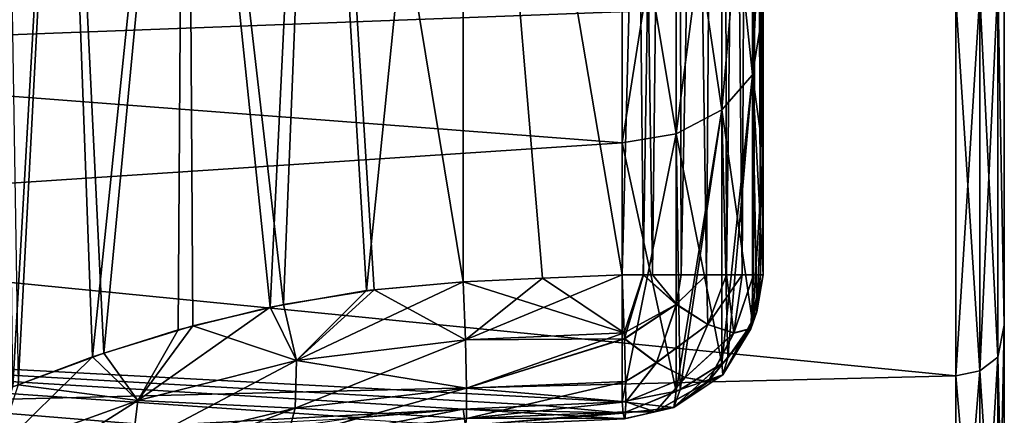
# Model space of a CAD drawing. Units: millimetres. Extents: x -124 to 151, y -78 to 75.
# Drawn here: x 140 to 151, y -19 to -15 of the extents above; entities that cross this region are included whole.
import ezdxf

# ---------------------------------------------------------------- set-up
doc = ezdxf.new("R2010")
doc.units = ezdxf.units.MM
doc.header["$LTSCALE"] = 65.185185
for name, color, linetype in [('126', 7, 'CONTINUOUS'), ('128', 7, 'CONTINUOUS'), ('129', 7, 'CONTINUOUS'), ('134', 7, 'CONTINUOUS'), ('135', 7, 'CONTINUOUS'), ('136', 7, 'CONTINUOUS'), ('137', 7, 'CONTINUOUS'), ('148', 7, 'CONTINUOUS'), ('150', 7, 'CONTINUOUS'), ('152', 7, 'CONTINUOUS'), ('161', 7, 'CONTINUOUS'), ('162', 7, 'CONTINUOUS'), ('199', 7, 'CONTINUOUS'), ('203', 7, 'CONTINUOUS'), ('204', 7, 'CONTINUOUS'), ('205', 7, 'CONTINUOUS'), ('206', 7, 'CONTINUOUS'), ('207', 7, 'CONTINUOUS'), ('228', 7, 'CONTINUOUS')]:
    doc.layers.add(name, color=color, linetype=linetype)

msp = doc.modelspace()

# ---------------------------------------------------------------- linework, layer by layer
at = {"layer": '126', "color": 7, "linetype": 'Continuous', "true_color": 0xe0f2ff}
for points in [[(150.67, -13.894, 19.263), (150.67, -17.935, 15.569), (150.67, -13.894, -19.263), (150.67, -13.894, 19.263)], [(150.67, -13.894, -19.263), (150.67, -17.935, 15.569), (150.67, -17.935, -15.569), (150.67, -13.894, -19.263)], [(150.67, -17.935, 15.569), (150.67, -21.02, 11.058), (150.67, -17.935, -15.569), (150.67, -17.935, 15.569)], [(150.67, -17.935, -15.569), (150.67, -21.02, 11.058), (150.67, -21.02, -11.058), (150.67, -17.935, -15.569)]]:
    msp.add_3dface(points, dxfattribs=at)
at = {"layer": '128', "color": 7, "linetype": 'Continuous', "true_color": 0xe0f2ff}
for points in [[(121.567, -11.381, -21.131), (150.166, -14.553, -19.399), (121.567, -15.634, -18.211), (121.567, -11.381, -21.131)], [(150.166, -14.553, -19.399), (150.166, -18.458, -15.729), (121.567, -15.634, -18.211), (150.166, -14.553, -19.399)], [(121.567, -15.634, -18.211), (150.166, -18.458, -15.729), (121.567, -19.164, -14.45), (121.567, -15.634, -18.211)], [(150.166, -18.458, -15.729), (150.166, -21.462, -11.29), (121.567, -19.164, -14.45), (150.166, -18.458, -15.729)]]:
    msp.add_3dface(points, dxfattribs=at)
at = {"layer": '129', "color": 7, "linetype": 'Continuous', "true_color": 0xe0f2ff}
for points in [[(121.567, -11.381, 21.131), (121.567, -15.634, 18.211), (150.166, -14.553, 19.399), (121.567, -11.381, 21.131)], [(150.166, -14.553, 19.399), (121.567, -15.634, 18.211), (150.166, -18.458, 15.729), (150.166, -14.553, 19.399)], [(121.567, -15.634, 18.211), (121.567, -19.164, 14.45), (150.166, -18.458, 15.729), (121.567, -15.634, 18.211)], [(150.166, -18.458, 15.729), (121.567, -19.164, 14.45), (150.166, -21.462, 11.29), (150.166, -18.458, 15.729)]]:
    msp.add_3dface(points, dxfattribs=at)
at = {"layer": '134', "color": 7, "linetype": 'Continuous', "true_color": 0xe0f2ff}
for points in [[(146.709, -12.588, -17.223), (124.202, -14.326, -16.593), (146.709, -16.045, -14.057), (146.709, -12.588, -17.223)], [(124.202, -14.326, -16.593), (124.202, -17.531, -13.161), (146.709, -16.045, -14.057), (124.202, -14.326, -16.593)], [(146.709, -16.045, -14.057), (124.202, -17.531, -13.161), (146.709, -18.728, -10.213), (146.709, -16.045, -14.057)], [(124.202, -17.531, -13.161), (124.202, -19.932, -9.125), (145.062, -18.804, -10.165), (124.202, -17.531, -13.161)], [(145.062, -18.804, -10.165), (145.885, -18.766, -10.189), (124.202, -17.531, -13.161), (145.062, -18.804, -10.165)], [(146.709, -18.728, -10.213), (124.202, -17.531, -13.161), (145.885, -18.766, -10.189), (146.709, -18.728, -10.213)], [(145.062, -18.804, -10.165), (124.202, -19.932, -9.125), (143.87, -18.901, -10.049), (145.062, -18.804, -10.165)]]:
    msp.add_3dface(points, dxfattribs=at)
at = {"layer": '135', "color": 7, "linetype": 'Continuous', "true_color": 0xe0f2ff}
for points in [[(148.06, -15.342, -13.442), (148.06, -12.036, -16.468), (147.744, -15.705, -13.759), (148.06, -15.342, -13.442)], [(147.744, -15.705, -13.759), (148.06, -12.036, -16.468), (147.744, -12.321, -16.857), (147.744, -15.705, -13.759)], [(148.06, -12.036, 16.468), (148.06, -15.342, 13.442), (147.744, -12.321, 16.857), (148.06, -12.036, 16.468)], [(148.06, -12.036, 16.468), (148.17, -14.658, 13.36), (148.06, -15.342, 13.442), (148.06, -12.036, 16.468)], [(148.06, -15.342, -13.442), (148.17, -12.951, -15.02), (148.06, -12.036, -16.468), (148.06, -15.342, -13.442)], [(147.27, -12.514, 17.122), (147.744, -12.321, 16.857), (147.744, -15.705, 13.759), (147.27, -12.514, 17.122)], [(147.27, -12.514, -17.122), (147.27, -15.952, -13.975), (147.744, -12.321, -16.857), (147.27, -12.514, -17.122)], [(147.27, -15.952, -13.975), (147.744, -15.705, -13.759), (147.744, -12.321, -16.857), (147.27, -15.952, -13.975)], [(147.744, -12.321, 16.857), (148.06, -15.342, 13.442), (147.744, -15.705, 13.759), (147.744, -12.321, 16.857)], [(146.709, -12.588, -17.223), (146.709, -16.045, -14.057), (147.27, -12.514, -17.122), (146.709, -12.588, -17.223)], [(147.27, -12.514, -17.122), (146.709, -16.045, -14.057), (147.27, -15.952, -13.975), (147.27, -12.514, -17.122)], [(147.27, -15.952, 13.975), (146.709, -12.588, 17.223), (147.27, -12.514, 17.122), (147.27, -15.952, 13.975)], [(147.27, -15.952, 13.975), (147.27, -12.514, 17.122), (147.744, -15.705, 13.759), (147.27, -15.952, 13.975)], [(146.709, -16.045, 14.057), (146.709, -12.588, 17.223), (147.27, -15.952, 13.975), (146.709, -16.045, 14.057)], [(148.17, -14.658, -13.36), (148.17, -12.951, -15.02), (148.06, -15.342, -13.442), (148.17, -14.658, -13.36)], [(148.17, -14.658, 13.36), (148.17, -16.152, 11.509), (148.06, -15.342, 13.442), (148.17, -14.658, 13.36)], [(148.17, -16.152, -11.509), (148.17, -14.658, -13.36), (148.06, -15.342, -13.442), (148.17, -16.152, -11.509)], [(147.804, -18.274, -9.965), (148.06, -15.342, -13.442), (147.744, -18.331, -9.997), (147.804, -18.274, -9.965)], [(147.744, -18.331, -9.997), (148.06, -15.342, -13.442), (147.744, -15.705, -13.759), (147.744, -18.331, -9.997)], [(148.06, -15.342, 13.442), (148.06, -17.908, 9.766), (147.744, -15.705, 13.759), (148.06, -15.342, 13.442)], [(148.06, -17.908, -9.766), (148.06, -15.342, -13.442), (147.804, -18.274, -9.965), (148.06, -17.908, -9.766)], [(148.17, -16.152, 11.509), (148.17, -17.412, 9.495), (148.06, -15.342, 13.442), (148.17, -16.152, 11.509)], [(148.06, -15.342, 13.442), (148.17, -17.412, 9.495), (148.105, -17.797, 9.705), (148.06, -15.342, 13.442)], [(148.06, -17.908, -9.766), (148.17, -16.152, -11.509), (148.06, -15.342, -13.442), (148.06, -17.908, -9.766)], [(148.06, -17.908, 9.766), (148.06, -15.342, 13.442), (148.105, -17.797, 9.705), (148.06, -17.908, 9.766)], [(147.27, -15.952, 13.975), (147.744, -15.705, 13.759), (147.744, -18.331, 9.997), (147.27, -15.952, 13.975)], [(147.27, -15.952, -13.975), (147.27, -18.619, -10.154), (147.744, -15.705, -13.759), (147.27, -15.952, -13.975)], [(147.744, -15.705, -13.759), (147.27, -18.619, -10.154), (147.31, -18.603, -10.145), (147.744, -15.705, -13.759)], [(147.744, -18.331, -9.997), (147.744, -15.705, -13.759), (147.31, -18.603, -10.145), (147.744, -18.331, -9.997)], [(148.06, -17.908, 9.766), (147.805, -18.273, 9.965), (147.744, -15.705, 13.759), (148.06, -17.908, 9.766)], [(147.744, -15.705, 13.759), (147.805, -18.273, 9.965), (147.744, -18.331, 9.997), (147.744, -15.705, 13.759)], [(146.709, -16.045, -14.057), (146.709, -18.728, -10.213), (147.27, -15.952, -13.975), (146.709, -16.045, -14.057)], [(147.27, -15.952, -13.975), (146.709, -18.728, -10.213), (147.27, -18.619, -10.154), (147.27, -15.952, -13.975)], [(147.27, -18.619, 10.154), (146.709, -16.045, 14.057), (147.27, -15.952, 13.975), (147.27, -18.619, 10.154)], [(147.27, -18.619, 10.154), (147.27, -15.952, 13.975), (147.312, -18.602, 10.145), (147.27, -18.619, 10.154)], [(147.27, -15.952, 13.975), (147.744, -18.331, 9.997), (147.312, -18.602, 10.145), (147.27, -15.952, 13.975)], [(146.709, -18.728, 10.213), (146.709, -16.045, 14.057), (147.27, -18.619, 10.154), (146.709, -18.728, 10.213)], [(148.104, -17.798, -9.706), (148.17, -16.152, -11.509), (148.06, -17.908, -9.766), (148.104, -17.798, -9.706)], [(148.17, -17.412, -9.495), (148.17, -16.152, -11.509), (148.104, -17.798, -9.706), (148.17, -17.412, -9.495)]]:
    msp.add_3dface(points, dxfattribs=at)
at = {"layer": '136', "color": 7, "linetype": 'Continuous', "true_color": 0xe0f2ff}
for points in [[(148.17, -16.152, 11.509), (148.17, 14.901, 13.088), (148.17, 16.362, 11.208), (148.17, -16.152, 11.509)], [(148.17, -16.152, 11.509), (148.17, 16.362, 11.208), (148.17, 4.247, 9.495), (148.17, -16.152, 11.509)], [(148.17, 16.362, -11.208), (148.17, 14.901, -13.088), (148.17, -16.152, -11.509), (148.17, 16.362, -11.208)], [(148.17, 16.362, -11.208), (148.17, -16.152, -11.509), (148.17, -17.412, -9.495), (148.17, 16.362, -11.208)], [(148.17, 16.362, -11.208), (148.17, -17.412, -9.495), (148.17, 4.247, -9.495), (148.17, 16.362, -11.208)], [(148.17, -16.152, 11.509), (148.17, -14.658, 13.36), (148.17, 14.901, 13.088), (148.17, -16.152, 11.509)], [(148.17, 14.901, -13.088), (148.17, -14.658, -13.36), (148.17, -16.152, -11.509), (148.17, 14.901, -13.088)], [(148.17, -17.412, 9.495), (148.17, -16.152, 11.509), (148.17, 4.247, 9.495), (148.17, -17.412, 9.495)]]:
    msp.add_3dface(points, dxfattribs=at)
at = {"layer": '137', "color": 7, "linetype": 'Continuous', "true_color": 0xe0f2ff}
for points in [[(146.709, -12.588, 17.223), (146.709, -16.045, 14.057), (124.202, -14.326, 16.593), (146.709, -12.588, 17.223)], [(124.202, -14.326, 16.593), (146.709, -16.045, 14.057), (124.202, -17.531, 13.161), (124.202, -14.326, 16.593)], [(146.709, -16.045, 14.057), (146.709, -18.728, 10.213), (124.202, -17.531, 13.161), (146.709, -16.045, 14.057)], [(146.709, -18.728, 10.213), (145.885, -18.766, 10.189), (124.202, -17.531, 13.161), (146.709, -18.728, 10.213)], [(142.85, -19.053, 9.817), (141.734, -19.289, 9.41), (124.202, -17.531, 13.161), (142.85, -19.053, 9.817)], [(124.202, -17.531, 13.161), (141.734, -19.289, 9.41), (124.202, -19.932, 9.125), (124.202, -17.531, 13.161)], [(143.964, -18.89, 10.065), (142.85, -19.053, 9.817), (124.202, -17.531, 13.161), (143.964, -18.89, 10.065)], [(145.062, -18.804, 10.165), (143.964, -18.89, 10.065), (124.202, -17.531, 13.161), (145.062, -18.804, 10.165)], [(145.885, -18.766, 10.189), (145.062, -18.804, 10.165), (124.202, -17.531, 13.161), (145.885, -18.766, 10.189)]]:
    msp.add_3dface(points, dxfattribs=at)
at = {"layer": '148', "color": 7, "linetype": 'Continuous', "true_color": 0xe0f2ff}
for points in [[(146.709, -17.412, -7.996), (145.062, -7.704, -7.953), (146.709, 4.247, -7.996), (146.709, -17.412, -7.996)], [(145.062, -17.484, -7.953), (145.062, -7.704, -7.953), (145.885, -17.448, -7.974), (145.062, -17.484, -7.953)], [(145.885, -17.448, -7.974), (145.062, -7.704, -7.953), (146.709, -17.412, -7.996), (145.885, -17.448, -7.974)]]:
    msp.add_3dface(points, dxfattribs=at)
at = {"layer": '150', "color": 7, "linetype": 'Continuous', "true_color": 0xe0f2ff}
for points in [[(146.709, -17.412, 7.996), (146.709, 4.247, 7.996), (145.062, -7.704, 7.953), (146.709, -17.412, 7.996)], [(146.709, -17.412, 7.996), (145.062, -7.704, 7.953), (145.885, -17.448, 7.974), (146.709, -17.412, 7.996)], [(145.062, -17.484, 7.953), (145.885, -17.448, 7.974), (145.062, -7.704, 7.953), (145.062, -17.484, 7.953)]]:
    msp.add_3dface(points, dxfattribs=at)
at = {"layer": '152', "color": 7, "linetype": 'Continuous', "true_color": 0xe0f2ff}
for points in [[(145.062, -7.704, -7.953), (144.06, -17.577, -7.863), (143.513, -8.479, -7.759), (145.062, -7.704, -7.953)], [(145.062, -17.484, 7.953), (145.062, -7.704, 7.953), (143.572, -8.45, 7.772), (145.062, -17.484, 7.953)], [(145.062, -7.704, -7.953), (145.062, -17.484, -7.953), (144.06, -17.577, -7.863), (145.062, -7.704, -7.953)], [(143.572, -8.45, 7.772), (142.207, -9.086, 7.342), (143.201, -17.72, 7.682), (143.572, -8.45, 7.772)], [(144.14, -17.567, 7.875), (143.572, -8.45, 7.772), (143.201, -17.72, 7.682), (144.14, -17.567, 7.875)], [(145.062, -17.484, 7.953), (143.572, -8.45, 7.772), (144.14, -17.567, 7.875), (145.062, -17.484, 7.953)], [(143.513, -8.479, -7.759), (143.062, -17.749, -7.643), (142.169, -9.103, -7.326), (143.513, -8.479, -7.759)], [(144.06, -17.577, -7.863), (143.062, -17.749, -7.643), (143.513, -8.479, -7.759), (144.06, -17.577, -7.863)], [(142.169, -9.103, -7.326), (141.22, -18.264, -6.848), (140.905, -9.58, -6.651), (142.169, -9.103, -7.326)], [(142.207, -9.086, 7.342), (140.92, -9.576, 6.661), (141.338, -18.224, 6.916), (142.207, -9.086, 7.342)], [(142.108, -17.984, -7.3), (141.22, -18.264, -6.848), (142.169, -9.103, -7.326), (142.108, -17.984, -7.3)], [(142.261, -17.942, 7.365), (142.207, -9.086, 7.342), (141.338, -18.224, 6.916), (142.261, -17.942, 7.365)], [(143.062, -17.749, -7.643), (142.108, -17.984, -7.3), (142.169, -9.103, -7.326), (143.062, -17.749, -7.643)], [(143.201, -17.72, 7.682), (142.207, -9.086, 7.342), (142.261, -17.942, 7.365), (143.201, -17.72, 7.682)], [(140.905, -9.58, -6.651), (140.396, -18.574, -6.288), (140.294, -9.738, -6.207), (140.905, -9.58, -6.651)], [(140.92, -9.576, 6.661), (140.309, -9.735, 6.219), (140.45, -18.553, 6.329), (140.92, -9.576, 6.661)], [(141.22, -18.264, -6.848), (140.396, -18.574, -6.288), (140.905, -9.58, -6.651), (141.22, -18.264, -6.848)], [(141.338, -18.224, 6.916), (140.92, -9.576, 6.661), (140.45, -18.553, 6.329), (141.338, -18.224, 6.916)]]:
    msp.add_3dface(points, dxfattribs=at)
at = {"layer": '161', "color": 7, "linetype": 'Continuous', "true_color": 0xe0f2ff}
for points in [[(145.062, -17.484, 7.953), (144.14, -17.567, 7.875), (145.085, -18.086, 8.08), (145.062, -17.484, 7.953)], [(144.14, -17.567, 7.875), (143.201, -17.72, 7.682), (143.337, -18.3, 7.848), (144.14, -17.567, 7.875)], [(145.085, -18.086, 8.08), (144.14, -17.567, 7.875), (143.337, -18.3, 7.848), (145.085, -18.086, 8.08)], [(143.201, -17.72, 7.682), (142.261, -17.942, 7.365), (143.337, -18.3, 7.848), (143.201, -17.72, 7.682)], [(142.261, -17.942, 7.365), (141.338, -18.224, 6.916), (141.693, -18.715, 7.248), (142.261, -17.942, 7.365)], [(143.337, -18.3, 7.848), (142.261, -17.942, 7.365), (141.693, -18.715, 7.248), (143.337, -18.3, 7.848)], [(145.085, -18.086, 8.08), (143.337, -18.3, 7.848), (145.097, -18.587, 8.438), (145.085, -18.086, 8.08)], [(141.338, -18.224, 6.916), (140.45, -18.553, 6.329), (141.693, -18.715, 7.248), (141.338, -18.224, 6.916)], [(143.337, -18.3, 7.848), (141.693, -18.715, 7.248), (143.323, -18.795, 8.213), (143.337, -18.3, 7.848)], [(145.097, -18.587, 8.438), (143.337, -18.3, 7.848), (143.323, -18.795, 8.213), (145.097, -18.587, 8.438)], [(141.693, -18.715, 7.248), (140.45, -18.553, 6.329), (140.221, -19.244, 6.312), (141.693, -18.715, 7.248)], [(145.097, -18.587, 8.438), (143.323, -18.795, 8.213), (145.097, -18.902, 8.967), (145.097, -18.587, 8.438)], [(141.693, -18.715, 7.248), (140.221, -19.244, 6.312), (141.632, -19.202, 7.619), (141.693, -18.715, 7.248)], [(143.323, -18.795, 8.213), (141.693, -18.715, 7.248), (141.632, -19.202, 7.619), (143.323, -18.795, 8.213)], [(143.323, -18.795, 8.213), (141.632, -19.202, 7.619), (143.238, -19.106, 8.738), (143.323, -18.795, 8.213)], [(143.964, -18.89, 10.065), (145.062, -18.804, 10.165), (143.185, -19.168, 9.353), (143.964, -18.89, 10.065)], [(145.062, -18.804, 10.165), (145.085, -18.978, 9.578), (143.185, -19.168, 9.353), (145.062, -18.804, 10.165)], [(145.097, -18.902, 8.967), (143.323, -18.795, 8.213), (143.238, -19.106, 8.738), (145.097, -18.902, 8.967)]]:
    msp.add_3dface(points, dxfattribs=at)
at = {"layer": '162', "color": 7, "linetype": 'Continuous', "true_color": 0xe0f2ff}
for points in [[(144.06, -17.577, -7.863), (145.062, -17.484, -7.953), (143.336, -18.3, -7.848), (144.06, -17.577, -7.863)], [(143.336, -18.3, -7.848), (145.062, -17.484, -7.953), (145.085, -18.086, -8.08), (143.336, -18.3, -7.848)], [(143.062, -17.749, -7.643), (144.06, -17.577, -7.863), (143.336, -18.3, -7.848), (143.062, -17.749, -7.643)], [(142.108, -17.984, -7.3), (143.062, -17.749, -7.643), (141.692, -18.715, -7.248), (142.108, -17.984, -7.3)], [(141.692, -18.715, -7.248), (143.062, -17.749, -7.643), (143.336, -18.3, -7.848), (141.692, -18.715, -7.248)], [(141.22, -18.264, -6.848), (142.108, -17.984, -7.3), (141.692, -18.715, -7.248), (141.22, -18.264, -6.848)], [(143.336, -18.3, -7.848), (145.085, -18.086, -8.08), (143.323, -18.795, -8.213), (143.336, -18.3, -7.848)], [(143.323, -18.795, -8.213), (145.085, -18.086, -8.08), (145.097, -18.587, -8.438), (143.323, -18.795, -8.213)], [(140.396, -18.574, -6.288), (141.22, -18.264, -6.848), (140.22, -19.244, -6.312), (140.396, -18.574, -6.288)], [(140.22, -19.244, -6.312), (141.22, -18.264, -6.848), (141.692, -18.715, -7.248), (140.22, -19.244, -6.312)], [(141.692, -18.715, -7.248), (143.336, -18.3, -7.848), (141.632, -19.202, -7.619), (141.692, -18.715, -7.248)], [(141.632, -19.202, -7.619), (143.336, -18.3, -7.848), (143.323, -18.795, -8.213), (141.632, -19.202, -7.619)], [(143.323, -18.795, -8.213), (145.097, -18.587, -8.438), (143.238, -19.106, -8.738), (143.323, -18.795, -8.213)], [(143.238, -19.106, -8.738), (145.097, -18.587, -8.438), (145.097, -18.902, -8.967), (143.238, -19.106, -8.738)], [(140.22, -19.244, -6.312), (141.692, -18.715, -7.248), (140.092, -19.728, -6.671), (140.22, -19.244, -6.312)], [(140.092, -19.728, -6.671), (141.692, -18.715, -7.248), (141.632, -19.202, -7.619), (140.092, -19.728, -6.671)], [(141.632, -19.202, -7.619), (143.323, -18.795, -8.213), (141.454, -19.509, -8.123), (141.632, -19.202, -7.619)], [(141.454, -19.509, -8.123), (143.323, -18.795, -8.213), (143.238, -19.106, -8.738), (141.454, -19.509, -8.123)], [(145.062, -18.804, -10.165), (143.87, -18.901, -10.049), (145.085, -18.978, -9.578), (145.062, -18.804, -10.165)]]:
    msp.add_3dface(points, dxfattribs=at)
at = {"layer": '199', "color": 7, "linetype": 'Continuous', "true_color": 0xe0f2ff}
for points in [[(146.709, 4.247, 7.996), (146.709, -17.412, 7.996), (146.93, -17.412, 8.018), (146.709, 4.247, 7.996)], [(147.271, 4.247, 8.121), (146.709, 4.247, 7.996), (147.025, -17.412, 8.038), (147.271, 4.247, 8.121)], [(147.025, -17.412, 8.038), (146.709, 4.247, 7.996), (146.93, -17.412, 8.018), (147.025, -17.412, 8.038)], [(147.323, -17.412, 8.145), (147.271, 4.247, 8.121), (147.025, -17.412, 8.038), (147.323, -17.412, 8.145)], [(147.745, 4.247, 8.449), (147.271, 4.247, 8.121), (147.584, -17.412, 8.306), (147.745, 4.247, 8.449)], [(147.584, -17.412, 8.306), (147.271, 4.247, 8.121), (147.323, -17.412, 8.145), (147.584, -17.412, 8.306)], [(147.793, -17.412, 8.501), (147.745, 4.247, 8.449), (147.584, -17.412, 8.306), (147.793, -17.412, 8.501)], [(148.06, 4.247, 8.932), (147.745, 4.247, 8.449), (147.953, -17.412, 8.718), (148.06, 4.247, 8.932)], [(147.953, -17.412, 8.718), (147.745, 4.247, 8.449), (147.793, -17.412, 8.501), (147.953, -17.412, 8.718)], [(148.072, -17.412, 8.961), (148.06, 4.247, 8.932), (147.953, -17.412, 8.718), (148.072, -17.412, 8.961)], [(148.17, -17.412, 9.495), (148.17, 4.247, 9.495), (148.06, 4.247, 8.932), (148.17, -17.412, 9.495)], [(148.17, -17.412, 9.495), (148.06, 4.247, 8.932), (148.145, -17.412, 9.223), (148.17, -17.412, 9.495)], [(148.145, -17.412, 9.223), (148.06, 4.247, 8.932), (148.072, -17.412, 8.961), (148.145, -17.412, 9.223)]]:
    msp.add_3dface(points, dxfattribs=at)
at = {"layer": '203', "color": 7, "linetype": 'Continuous', "true_color": 0xe0f2ff}
for points in [[(146.709, -17.412, -7.996), (146.709, 4.247, -7.996), (147.271, 4.247, -8.121), (146.709, -17.412, -7.996)], [(146.709, -17.412, -7.996), (147.271, 4.247, -8.121), (146.929, -17.412, -8.018), (146.709, -17.412, -7.996)], [(146.929, -17.412, -8.018), (147.271, 4.247, -8.121), (147.025, -17.412, -8.038), (146.929, -17.412, -8.018)], [(147.025, -17.412, -8.038), (147.271, 4.247, -8.121), (147.323, -17.412, -8.145), (147.025, -17.412, -8.038)], [(147.271, 4.247, -8.121), (147.745, 4.247, -8.449), (147.323, -17.412, -8.145), (147.271, 4.247, -8.121)], [(147.323, -17.412, -8.145), (147.745, 4.247, -8.449), (147.584, -17.412, -8.306), (147.323, -17.412, -8.145)], [(147.584, -17.412, -8.306), (147.745, 4.247, -8.449), (147.793, -17.412, -8.501), (147.584, -17.412, -8.306)], [(147.745, 4.247, -8.449), (148.06, 4.247, -8.932), (147.793, -17.412, -8.501), (147.745, 4.247, -8.449)], [(147.793, -17.412, -8.501), (148.06, 4.247, -8.932), (147.953, -17.412, -8.718), (147.793, -17.412, -8.501)], [(147.953, -17.412, -8.718), (148.06, 4.247, -8.932), (148.072, -17.412, -8.961), (147.953, -17.412, -8.718)], [(148.06, 4.247, -8.932), (148.17, 4.247, -9.495), (148.072, -17.412, -8.961), (148.06, 4.247, -8.932)], [(148.072, -17.412, -8.961), (148.17, 4.247, -9.495), (148.145, -17.412, -9.223), (148.072, -17.412, -8.961)], [(148.17, 4.247, -9.495), (148.17, -17.412, -9.495), (148.145, -17.412, -9.223), (148.17, 4.247, -9.495)]]:
    msp.add_3dface(points, dxfattribs=at)
at = {"layer": '204', "color": 7, "linetype": 'Continuous', "true_color": 0xe0f2ff}
for points in [[(146.709, -17.412, -7.996), (146.929, -17.412, -8.018), (146.732, -18.015, -8.124), (146.709, -17.412, -7.996)], [(146.929, -17.412, -8.018), (147.271, -17.719, -8.156), (146.732, -18.015, -8.124), (146.929, -17.412, -8.018)], [(146.929, -17.412, -8.018), (147.025, -17.412, -8.038), (147.323, -17.412, -8.145), (146.929, -17.412, -8.018)], [(146.929, -17.412, -8.018), (147.323, -17.412, -8.145), (147.271, -17.719, -8.156), (146.929, -17.412, -8.018)], [(147.323, -17.412, -8.145), (147.584, -17.412, -8.306), (147.271, -17.719, -8.156), (147.323, -17.412, -8.145)], [(147.584, -17.412, -8.306), (147.598, -17.928, -8.436), (147.271, -17.719, -8.156), (147.584, -17.412, -8.306)], [(147.584, -17.412, -8.306), (147.793, -17.412, -8.501), (147.598, -17.928, -8.436), (147.584, -17.412, -8.306)], [(147.793, -17.412, -8.501), (147.953, -17.412, -8.718), (147.598, -17.928, -8.436), (147.793, -17.412, -8.501)], [(147.953, -17.412, -8.718), (147.866, -18.016, -8.822), (147.598, -17.928, -8.436), (147.953, -17.412, -8.718)], [(147.953, -17.412, -8.718), (148.072, -17.412, -8.961), (147.866, -18.016, -8.822), (147.953, -17.412, -8.718)], [(148.072, -17.412, -8.961), (148.043, -17.971, -9.264), (147.866, -18.016, -8.822), (148.072, -17.412, -8.961)], [(148.17, -17.412, -9.495), (148.104, -17.798, -9.706), (148.043, -17.971, -9.264), (148.17, -17.412, -9.495)], [(148.145, -17.412, -9.223), (148.17, -17.412, -9.495), (148.043, -17.971, -9.264), (148.145, -17.412, -9.223)], [(148.072, -17.412, -8.961), (148.145, -17.412, -9.223), (148.043, -17.971, -9.264), (148.072, -17.412, -8.961)], [(147.271, -17.719, -8.156), (146.734, -18.076, -8.152), (146.732, -18.015, -8.124), (147.271, -17.719, -8.156)], [(147.065, -18.323, -8.372), (146.734, -18.076, -8.152), (147.271, -17.719, -8.156), (147.065, -18.323, -8.372)], [(147.598, -17.928, -8.436), (147.065, -18.323, -8.372), (147.271, -17.719, -8.156), (147.598, -17.928, -8.436)], [(148.104, -17.798, -9.706), (148.06, -17.908, -9.766), (147.752, -18.45, -9.536), (148.104, -17.798, -9.706)], [(148.104, -17.798, -9.706), (147.752, -18.45, -9.536), (148.043, -17.971, -9.264), (148.104, -17.798, -9.706)], [(147.363, -18.476, -8.698), (147.065, -18.323, -8.372), (147.598, -17.928, -8.436), (147.363, -18.476, -8.698)], [(147.866, -18.016, -8.822), (147.363, -18.476, -8.698), (147.598, -17.928, -8.436), (147.866, -18.016, -8.822)], [(148.06, -17.908, -9.766), (147.804, -18.274, -9.965), (147.752, -18.45, -9.536), (148.06, -17.908, -9.766)], [(147.6, -18.52, -9.099), (147.363, -18.476, -8.698), (147.866, -18.016, -8.822), (147.6, -18.52, -9.099)], [(147.752, -18.45, -9.536), (147.6, -18.52, -9.099), (148.043, -17.971, -9.264), (147.752, -18.45, -9.536)], [(148.043, -17.971, -9.264), (147.6, -18.52, -9.099), (147.866, -18.016, -8.822), (148.043, -17.971, -9.264)], [(146.734, -18.076, -8.152), (147.065, -18.323, -8.372), (146.746, -18.517, -8.484), (146.734, -18.076, -8.152)], [(147.065, -18.323, -8.372), (146.747, -18.73, -8.783), (146.746, -18.517, -8.484), (147.065, -18.323, -8.372)], [(147.363, -18.476, -8.698), (146.747, -18.73, -8.783), (147.065, -18.323, -8.372), (147.363, -18.476, -8.698)], [(147.804, -18.274, -9.965), (147.744, -18.331, -9.997), (147.243, -18.787, -9.671), (147.804, -18.274, -9.965)], [(147.804, -18.274, -9.965), (147.243, -18.787, -9.671), (147.752, -18.45, -9.536), (147.804, -18.274, -9.965)], [(147.744, -18.331, -9.997), (147.31, -18.603, -10.145), (147.243, -18.787, -9.671), (147.744, -18.331, -9.997)], [(147.752, -18.45, -9.536), (147.243, -18.787, -9.671), (147.6, -18.52, -9.099), (147.752, -18.45, -9.536)], [(147.051, -18.832, -9.197), (146.747, -18.73, -8.783), (147.363, -18.476, -8.698), (147.051, -18.832, -9.197)], [(147.6, -18.52, -9.099), (147.051, -18.832, -9.197), (147.363, -18.476, -8.698), (147.6, -18.52, -9.099)], [(147.243, -18.787, -9.671), (147.051, -18.832, -9.197), (147.6, -18.52, -9.099), (147.243, -18.787, -9.671)], [(147.27, -18.619, -10.154), (146.709, -18.728, -10.213), (146.722, -18.847, -9.93), (147.27, -18.619, -10.154)], [(147.31, -18.603, -10.145), (147.27, -18.619, -10.154), (146.722, -18.847, -9.93), (147.31, -18.603, -10.145)], [(147.243, -18.787, -9.671), (147.31, -18.603, -10.145), (146.722, -18.847, -9.93), (147.243, -18.787, -9.671)], [(146.747, -18.73, -8.783), (147.051, -18.832, -9.197), (146.745, -18.831, -9.015), (146.747, -18.73, -8.783)], [(146.733, -18.905, -9.628), (147.243, -18.787, -9.671), (146.722, -18.847, -9.93), (146.733, -18.905, -9.628)], [(147.051, -18.832, -9.197), (147.243, -18.787, -9.671), (146.733, -18.905, -9.628), (147.051, -18.832, -9.197)], [(146.74, -18.9, -9.318), (147.051, -18.832, -9.197), (146.733, -18.905, -9.628), (146.74, -18.9, -9.318)], [(146.745, -18.831, -9.015), (147.051, -18.832, -9.197), (146.74, -18.9, -9.318), (146.745, -18.831, -9.015)]]:
    msp.add_3dface(points, dxfattribs=at)
at = {"layer": '205', "color": 7, "linetype": 'Continuous', "true_color": 0xe0f2ff}
for points in [[(145.885, -17.448, -7.974), (146.709, -17.412, -7.996), (146.732, -18.015, -8.124), (145.885, -17.448, -7.974)], [(145.062, -17.484, -7.953), (145.885, -17.448, -7.974), (146.732, -18.015, -8.124), (145.062, -17.484, -7.953)], [(145.085, -18.086, -8.08), (145.062, -17.484, -7.953), (146.732, -18.015, -8.124), (145.085, -18.086, -8.08)], [(146.734, -18.076, -8.152), (145.085, -18.086, -8.08), (146.732, -18.015, -8.124), (146.734, -18.076, -8.152)], [(145.097, -18.587, -8.438), (145.085, -18.086, -8.08), (146.734, -18.076, -8.152), (145.097, -18.587, -8.438)], [(145.097, -18.587, -8.438), (146.734, -18.076, -8.152), (146.746, -18.517, -8.484), (145.097, -18.587, -8.438)], [(146.747, -18.73, -8.783), (145.097, -18.587, -8.438), (146.746, -18.517, -8.484), (146.747, -18.73, -8.783)], [(145.097, -18.902, -8.967), (145.097, -18.587, -8.438), (146.747, -18.73, -8.783), (145.097, -18.902, -8.967)], [(145.885, -18.766, -10.189), (145.062, -18.804, -10.165), (146.722, -18.847, -9.93), (145.885, -18.766, -10.189)], [(145.097, -18.902, -8.967), (146.747, -18.73, -8.783), (146.745, -18.831, -9.015), (145.097, -18.902, -8.967)], [(146.709, -18.728, -10.213), (145.885, -18.766, -10.189), (146.722, -18.847, -9.93), (146.709, -18.728, -10.213)], [(145.062, -18.804, -10.165), (145.085, -18.978, -9.578), (146.722, -18.847, -9.93), (145.062, -18.804, -10.165)], [(145.085, -18.978, -9.578), (146.733, -18.905, -9.628), (146.722, -18.847, -9.93), (145.085, -18.978, -9.578)], [(145.097, -18.902, -8.967), (146.745, -18.831, -9.015), (146.74, -18.9, -9.318), (145.097, -18.902, -8.967)]]:
    msp.add_3dface(points, dxfattribs=at)
at = {"layer": '206', "color": 7, "linetype": 'Continuous', "true_color": 0xe0f2ff}
for points in [[(146.709, -17.412, 7.996), (145.885, -17.448, 7.974), (145.085, -18.086, 8.08), (146.709, -17.412, 7.996)], [(146.709, -17.412, 7.996), (145.085, -18.086, 8.08), (146.732, -18.015, 8.124), (146.709, -17.412, 7.996)], [(145.885, -17.448, 7.974), (145.062, -17.484, 7.953), (145.085, -18.086, 8.08), (145.885, -17.448, 7.974)], [(145.085, -18.086, 8.08), (145.097, -18.587, 8.438), (146.732, -18.015, 8.124), (145.085, -18.086, 8.08)], [(146.732, -18.015, 8.124), (145.097, -18.587, 8.438), (146.734, -18.074, 8.151), (146.732, -18.015, 8.124)], [(146.734, -18.074, 8.151), (145.097, -18.587, 8.438), (146.746, -18.517, 8.484), (146.734, -18.074, 8.151)], [(145.097, -18.587, 8.438), (145.097, -18.902, 8.967), (146.746, -18.517, 8.484), (145.097, -18.587, 8.438)], [(146.746, -18.517, 8.484), (145.097, -18.902, 8.967), (146.747, -18.729, 8.781), (146.746, -18.517, 8.484)], [(145.062, -18.804, 10.165), (145.885, -18.766, 10.189), (146.722, -18.847, 9.93), (145.062, -18.804, 10.165)], [(146.747, -18.729, 8.781), (145.097, -18.902, 8.967), (146.745, -18.831, 9.015), (146.747, -18.729, 8.781)], [(145.885, -18.766, 10.189), (146.709, -18.728, 10.213), (146.722, -18.847, 9.93), (145.885, -18.766, 10.189)], [(145.085, -18.978, 9.578), (145.062, -18.804, 10.165), (146.733, -18.905, 9.628), (145.085, -18.978, 9.578)], [(146.733, -18.905, 9.628), (145.062, -18.804, 10.165), (146.722, -18.847, 9.93), (146.733, -18.905, 9.628)], [(145.097, -18.902, 8.967), (145.085, -18.978, 9.578), (146.745, -18.831, 9.015), (145.097, -18.902, 8.967)], [(146.745, -18.831, 9.015), (145.085, -18.978, 9.578), (146.74, -18.9, 9.318), (146.745, -18.831, 9.015)]]:
    msp.add_3dface(points, dxfattribs=at)
at = {"layer": '207', "color": 7, "linetype": 'Continuous', "true_color": 0xe0f2ff}
for points in [[(146.93, -17.412, 8.018), (146.709, -17.412, 7.996), (146.732, -18.015, 8.124), (146.93, -17.412, 8.018)], [(146.93, -17.412, 8.018), (146.732, -18.015, 8.124), (146.734, -18.074, 8.151), (146.93, -17.412, 8.018)], [(146.93, -17.412, 8.018), (146.734, -18.074, 8.151), (147.273, -17.718, 8.157), (146.93, -17.412, 8.018)], [(147.025, -17.412, 8.038), (146.93, -17.412, 8.018), (147.273, -17.718, 8.157), (147.025, -17.412, 8.038)], [(147.323, -17.412, 8.145), (147.025, -17.412, 8.038), (147.273, -17.718, 8.157), (147.323, -17.412, 8.145)], [(147.584, -17.412, 8.306), (147.323, -17.412, 8.145), (147.273, -17.718, 8.157), (147.584, -17.412, 8.306)], [(147.599, -17.928, 8.436), (147.584, -17.412, 8.306), (147.273, -17.718, 8.157), (147.599, -17.928, 8.436)], [(147.793, -17.412, 8.501), (147.584, -17.412, 8.306), (147.599, -17.928, 8.436), (147.793, -17.412, 8.501)], [(147.867, -18.015, 8.822), (147.793, -17.412, 8.501), (147.599, -17.928, 8.436), (147.867, -18.015, 8.822)], [(147.953, -17.412, 8.718), (147.793, -17.412, 8.501), (147.867, -18.015, 8.822), (147.953, -17.412, 8.718)], [(148.072, -17.412, 8.961), (147.953, -17.412, 8.718), (147.867, -18.015, 8.822), (148.072, -17.412, 8.961)], [(148.043, -17.969, 9.264), (148.072, -17.412, 8.961), (147.867, -18.015, 8.822), (148.043, -17.969, 9.264)], [(148.105, -17.797, 9.705), (148.145, -17.412, 9.223), (148.043, -17.969, 9.264), (148.105, -17.797, 9.705)], [(148.145, -17.412, 9.223), (148.072, -17.412, 8.961), (148.043, -17.969, 9.264), (148.145, -17.412, 9.223)], [(148.105, -17.797, 9.705), (148.17, -17.412, 9.495), (148.145, -17.412, 9.223), (148.105, -17.797, 9.705)], [(147.273, -17.718, 8.157), (146.734, -18.074, 8.151), (147.065, -18.322, 8.371), (147.273, -17.718, 8.157)], [(147.599, -17.928, 8.436), (147.273, -17.718, 8.157), (147.065, -18.322, 8.371), (147.599, -17.928, 8.436)], [(148.06, -17.908, 9.766), (148.105, -17.797, 9.705), (148.043, -17.969, 9.264), (148.06, -17.908, 9.766)], [(147.364, -18.475, 8.697), (147.599, -17.928, 8.436), (147.065, -18.322, 8.371), (147.364, -18.475, 8.697)], [(147.867, -18.015, 8.822), (147.599, -17.928, 8.436), (147.364, -18.475, 8.697), (147.867, -18.015, 8.822)], [(147.805, -18.273, 9.965), (148.06, -17.908, 9.766), (148.043, -17.969, 9.264), (147.805, -18.273, 9.965)], [(147.601, -18.519, 9.098), (147.867, -18.015, 8.822), (147.364, -18.475, 8.697), (147.601, -18.519, 9.098)], [(148.043, -17.969, 9.264), (147.867, -18.015, 8.822), (147.601, -18.519, 9.098), (148.043, -17.969, 9.264)], [(147.753, -18.45, 9.535), (148.043, -17.969, 9.264), (147.601, -18.519, 9.098), (147.753, -18.45, 9.535)], [(147.805, -18.273, 9.965), (148.043, -17.969, 9.264), (147.753, -18.45, 9.535), (147.805, -18.273, 9.965)], [(146.734, -18.074, 8.151), (146.746, -18.517, 8.484), (147.065, -18.322, 8.371), (146.734, -18.074, 8.151)], [(146.746, -18.517, 8.484), (146.747, -18.729, 8.781), (147.065, -18.322, 8.371), (146.746, -18.517, 8.484)], [(146.747, -18.729, 8.781), (147.364, -18.475, 8.697), (147.065, -18.322, 8.371), (146.747, -18.729, 8.781)], [(147.312, -18.602, 10.145), (147.744, -18.331, 9.997), (147.753, -18.45, 9.535), (147.312, -18.602, 10.145)], [(147.744, -18.331, 9.997), (147.805, -18.273, 9.965), (147.753, -18.45, 9.535), (147.744, -18.331, 9.997)], [(147.312, -18.602, 10.145), (147.753, -18.45, 9.535), (147.244, -18.787, 9.67), (147.312, -18.602, 10.145)], [(147.753, -18.45, 9.535), (147.601, -18.519, 9.098), (147.244, -18.787, 9.67), (147.753, -18.45, 9.535)], [(147.364, -18.475, 8.697), (146.747, -18.729, 8.781), (147.051, -18.831, 9.195), (147.364, -18.475, 8.697)], [(147.601, -18.519, 9.098), (147.364, -18.475, 8.697), (147.051, -18.831, 9.195), (147.601, -18.519, 9.098)], [(147.244, -18.787, 9.67), (147.601, -18.519, 9.098), (147.051, -18.831, 9.195), (147.244, -18.787, 9.67)], [(146.709, -18.728, 10.213), (147.27, -18.619, 10.154), (147.244, -18.787, 9.67), (146.709, -18.728, 10.213)], [(147.27, -18.619, 10.154), (147.312, -18.602, 10.145), (147.244, -18.787, 9.67), (147.27, -18.619, 10.154)], [(146.722, -18.847, 9.93), (146.709, -18.728, 10.213), (147.244, -18.787, 9.67), (146.722, -18.847, 9.93)], [(146.747, -18.729, 8.781), (146.745, -18.831, 9.015), (146.74, -18.9, 9.318), (146.747, -18.729, 8.781)], [(146.747, -18.729, 8.781), (146.74, -18.9, 9.318), (147.051, -18.831, 9.195), (146.747, -18.729, 8.781)], [(146.733, -18.905, 9.628), (146.722, -18.847, 9.93), (147.244, -18.787, 9.67), (146.733, -18.905, 9.628)], [(146.733, -18.905, 9.628), (147.244, -18.787, 9.67), (147.051, -18.831, 9.195), (146.733, -18.905, 9.628)], [(146.74, -18.9, 9.318), (146.733, -18.905, 9.628), (147.051, -18.831, 9.195), (146.74, -18.9, 9.318)]]:
    msp.add_3dface(points, dxfattribs=at)
at = {"layer": '228', "color": 7, "linetype": 'Continuous', "true_color": 0xe0f2ff}
for points in [[(150.67, -17.935, 15.569), (150.67, -13.894, 19.263), (150.603, -14.402, 19.198), (150.67, -17.935, 15.569)], [(150.67, -13.894, -19.263), (150.67, -17.935, -15.569), (150.603, -14.402, -19.198), (150.67, -13.894, -19.263)], [(150.418, -14.513, -19.346), (150.603, -14.402, -19.198), (150.603, -18.267, -15.566), (150.418, -14.513, -19.346)], [(150.418, -14.513, 19.346), (150.418, -18.408, 15.686), (150.603, -14.402, 19.198), (150.418, -14.513, 19.346)], [(150.418, -18.408, 15.686), (150.603, -18.267, 15.566), (150.603, -14.402, 19.198), (150.418, -18.408, 15.686)], [(150.603, -18.267, 15.566), (150.67, -17.935, 15.569), (150.603, -14.402, 19.198), (150.603, -18.267, 15.566)], [(150.603, -14.402, -19.198), (150.67, -17.935, -15.569), (150.603, -18.267, -15.566), (150.603, -14.402, -19.198)], [(150.418, -18.408, -15.686), (150.166, -14.553, -19.399), (150.418, -14.513, -19.346), (150.418, -18.408, -15.686)], [(150.166, -14.553, 19.399), (150.166, -18.458, 15.729), (150.418, -14.513, 19.346), (150.166, -14.553, 19.399)], [(150.418, -14.513, 19.346), (150.166, -18.458, 15.729), (150.418, -18.408, 15.686), (150.418, -14.513, 19.346)], [(150.166, -18.458, -15.729), (150.166, -14.553, -19.399), (150.418, -18.408, -15.686), (150.166, -18.458, -15.729)], [(150.418, -18.408, -15.686), (150.418, -14.513, -19.346), (150.603, -18.267, -15.566), (150.418, -18.408, -15.686)], [(150.67, -21.02, 11.058), (150.67, -17.935, 15.569), (150.603, -21.24, 11.174), (150.67, -21.02, 11.058)], [(150.603, -21.24, 11.174), (150.67, -17.935, 15.569), (150.603, -18.267, 15.566), (150.603, -21.24, 11.174)], [(150.67, -17.935, -15.569), (150.67, -21.02, -11.058), (150.603, -18.267, -15.566), (150.67, -17.935, -15.569)], [(150.418, -18.408, -15.686), (150.603, -18.267, -15.566), (150.603, -21.24, -11.174), (150.418, -18.408, -15.686)], [(150.418, -18.408, 15.686), (150.418, -21.404, 11.26), (150.603, -18.267, 15.566), (150.418, -18.408, 15.686)], [(150.418, -21.404, 11.26), (150.603, -21.24, 11.174), (150.603, -18.267, 15.566), (150.418, -21.404, 11.26)], [(150.603, -18.267, -15.566), (150.67, -21.02, -11.058), (150.603, -21.24, -11.174), (150.603, -18.267, -15.566)], [(150.418, -21.404, -11.26), (150.166, -18.458, -15.729), (150.418, -18.408, -15.686), (150.418, -21.404, -11.26)], [(150.166, -18.458, 15.729), (150.166, -21.462, 11.29), (150.418, -18.408, 15.686), (150.166, -18.458, 15.729)], [(150.418, -18.408, 15.686), (150.166, -21.462, 11.29), (150.418, -21.404, 11.26), (150.418, -18.408, 15.686)], [(150.166, -21.462, -11.29), (150.166, -18.458, -15.729), (150.418, -21.404, -11.26), (150.166, -21.462, -11.29)], [(150.418, -21.404, -11.26), (150.418, -18.408, -15.686), (150.603, -21.24, -11.174), (150.418, -21.404, -11.26)]]:
    msp.add_3dface(points, dxfattribs=at)

doc.saveas('drawing.dxf')
